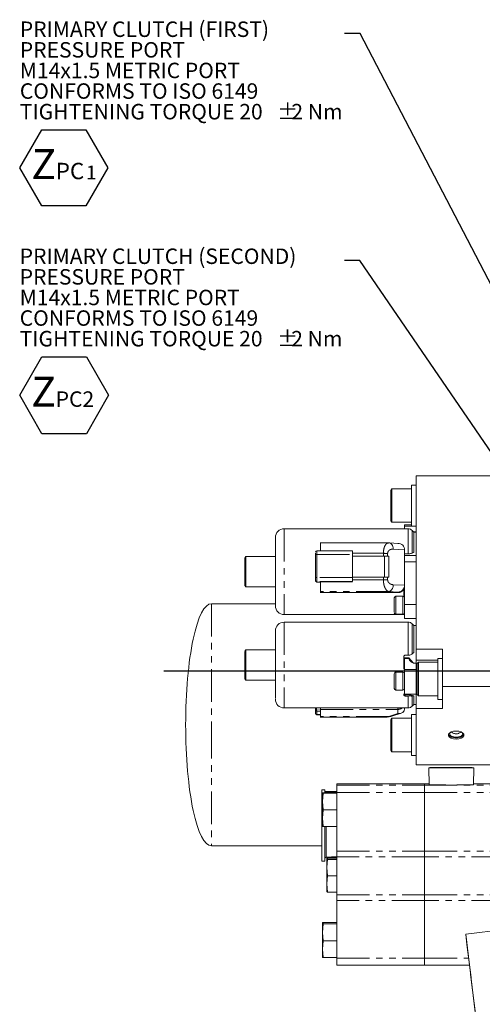
# Model space of a CAD drawing. Units: millimetres. Extents: x 11 to 1180, y 5 to 832.
# Drawn here: x 858 to 948, y 204 to 395 of the extents above; entities that cross this region are included whole.
import ezdxf

# ---------------------------------------------------------------- set-up
doc = ezdxf.new("R2010")
doc.units = ezdxf.units.MM
doc.linetypes.add('CENTERX2', pattern=[20.32, 12.7, -2.54, 2.54, -2.54])
doc.linetypes.add('PHANTOM', pattern=[12.7, 6.35, -1.27, 1.27, -1.27, 1.27, -1.27])
doc.layers.add('SLD-0', color=7, linetype='Continuous')
doc.styles.add('SLDTEXTSTYLE0', font='TXT', dxfattribs={"width": 0.605})
doc.dimstyles.new('SLDDIMSTYLE5', dxfattribs={"dimtxt": 0, "dimasz": 3, "dimexe": 0, "dimexo": 0.0625, "dimgap": 0, "dimtad": 0, "dimtih": 1, "dimtoh": 1, "dimdec": 0, "dimrnd": 1e-09, "dimzin": 0, "dimdsep": 46, "dimtxsty": 'Standard', "dimsah": 1, "dimcen": 0.09, "dimadec": 0, "dimazin": 0, "dimtfac": 3, "dimtdec": 0, "dimtofl": 0, "dimtmove": 0, "dimatfit": 3, "dimfxl": 1, "dimfrac": 2, "dimtolj": 1, "dimtzin": 0, "dimarcsym": 0})

# ---------------------------------------------------------------- blocks, each defined once
blk = doc.blocks.new('SW_NOTE_24')
at = {"layer": 'SLD-0', "color": 0}
for p, q in [((-63.01, -26.18), (-58.7, -18.71)), ((-58.7, -18.71), (-50.08, -18.71)), ((-50.08, -18.71), (-45.77, -26.18)), ((-58.7, -33.64), (-63.01, -26.18)), ((-45.77, -26.18), (-50.08, -33.64)), ((-50.08, -33.64), (-58.7, -33.64))]:
    blk.add_line(p, q, dxfattribs=at)
at = {"layer": 'SLD-0', "color": 0, "attachment_point": 1, "style": 'SLDTEXTSTYLE0'}
for s, insert, char_height in [('PRIMARY CLUTCH (SECOND)', (-63.01, 2.31), 3), ('PRESSURE PORT', (-63.01, -1.69), 3), ('M14x1.5 METRIC PORT', (-63.01, -5.69), 3), ('CONFORMS TO ISO 6149', (-63.01, -9.69), 3), ('TIGHTENING TORQUE 20', (-63.01, -13.69), 3), ('%%p', (-13.1, -13.69), 3), ('2 Nm', (-10.34, -13.69), 3), ('Z', (-60.77, -22.56), 5.82), ('PC2', (-56.03, -25.42), 3)]:
    blk.add_mtext(s, dxfattribs=dict(at, insert=insert, char_height=char_height))
blk = doc.blocks.new('SW_NOTE_25')
at = {"layer": 'SLD-0', "color": 0}
for p, q in [((-63.01, -26.1), (-58.74, -18.71)), ((-58.74, -18.71), (-50.21, -18.71)), ((-50.21, -18.71), (-45.95, -26.1)), ((-58.74, -33.48), (-63.01, -26.1)), ((-45.95, -26.1), (-50.21, -33.48)), ((-50.21, -33.48), (-58.74, -33.48))]:
    blk.add_line(p, q, dxfattribs=at)
at = {"layer": 'SLD-0', "color": 0, "attachment_point": 1, "style": 'SLDTEXTSTYLE0'}
for s, insert, char_height in [('PRIMARY CLUTCH (FIRST)', (-63.01, 2.3), 3), ('PRESSURE PORT', (-63.01, -1.7), 3), ('M14x1.5 METRIC PORT', (-63.01, -5.7), 3), ('CONFORMS TO ISO 6149', (-63.01, -9.7), 3), ('TIGHTENING TORQUE 20', (-63.01, -13.7), 3), ('%%p', (-13.1, -13.7), 3), ('2 Nm', (-10.34, -13.7), 3), ('Z', (-60.77, -22.47), 5.82), ('PC', (-56.03, -25.13), 3.175), ('1', (-50.15, -25.67), 2.65)]:
    blk.add_mtext(s, dxfattribs=dict(at, insert=insert, char_height=char_height))

msp = doc.modelspace()

# ---------------------------------------------------------------- linework, layer by layer
at = {"color": 7, "linetype": 'Continuous', "lineweight": 0}
for p, q in [((934.77964, 273.165322), (934.77964, 306.835861)), ((934.77964, 306.835861), (965.64064, 306.835861)), ((930.045662, 304.282825), (929.86524, 303.970325)), ((929.86524, 302.523734), (929.86524, 303.970325)), ((933.86524, 304.282825), (930.045662, 304.282825)), ((930.045662, 304.282825), (930.045662, 302.682341)), ((934.77964, 305.001575), (933.86524, 305.001575)), ((933.86524, 303.047138), (933.86524, 305.001575)), ((929.86524, 298.095325), (929.86524, 302.523734)), ((930.045662, 302.682341), (930.045662, 297.782825)), ((933.86524, 297.064075), (933.86524, 303.047138)), ((933.195782, 296.521715), (909.138338, 296.521715)), ((929.86524, 298.095325), (930.045662, 297.782825)), ((930.045662, 297.782825), (933.86524, 297.782825)), ((933.86524, 297.270033), (932.49364, 297.270033)), ((932.49364, 297.270033), (932.49364, 297.041341)), ((932.49364, 296.521715), (932.49364, 297.041341)), ((933.86524, 297.064075), (934.77964, 297.064075)), ((907.455588, 294.814289), (907.455588, 281.579844)), ((934.291077, 295.886715), (933.981555, 296.196237)), ((934.213761, 295.964032), (934.77964, 295.974679)), ((934.77964, 295.886715), (934.291077, 295.886715)), ((934.291077, 295.886715), (934.291077, 291.905331)), ((929.459721, 293.791404), (916.160084, 293.791404)), ((929.64733, 293.769944), (929.394689, 293.767858)), ((929.458402, 293.787376), (929.52338, 293.788082)), ((931.323493, 293.69586), (929.52338, 293.788082)), ((932.49364, 285.55688), (932.49364, 292.465468)), ((901.74059, 291.124215), (901.485963, 290.869588)), ((907.456215, 291.124215), (901.74059, 291.124215)), ((901.74059, 291.124215), (901.74059, 288.381555)), ((915.20894, 287.061881), (915.20894, 291.498589)), ((922.38524, 292.229573), (915.46294, 292.229573)), ((922.38444, 287.077389), (922.38444, 291.514097)), ((928.398933, 291.225477), (922.38444, 291.225477)), ((928.625962, 291.213846), (922.38444, 291.213846)), ((929.442302, 291.195706), (929.215273, 291.207337)), ((933.195782, 291.687157), (932.49364, 291.687157)), ((933.555049, 291.645293), (932.49364, 291.645293)), ((934.77964, 291.331588), (932.49364, 291.331588)), ((933.195782, 291.687157), (933.55505, 291.683245)), ((934.291077, 291.905331), (933.555049, 291.645293)), ((933.555049, 291.645293), (933.55505, 291.683245)), ((934.291077, 291.905331), (933.981555, 291.816735)), ((901.74059, 288.381555), (901.74059, 285.282215)), ((928.398933, 287.169059), (922.38444, 287.169059)), ((929.442302, 287.139287), (929.215273, 287.150918)), ((901.485963, 285.536842), (901.74059, 285.282215)), ((901.74059, 285.282215), (907.456215, 285.282215)), ((915.505574, 286.194938), (916.228674, 286.182941)), ((922.38444, 286.215905), (916.16144, 286.215905)), ((932.49364, 285.417203), (932.49364, 281.831475)), ((916.159939, 284.130143), (931.22364, 284.130143)), ((916.16144, 284.343527), (916.16144, 284.134171)), ((932.176767, 283.426396), (930.81114, 283.426396)), ((907.455588, 281.990601), (895.03564, 281.990601)), ((932.49364, 281.831475), (932.49364, 279.136396)), ((909.138338, 279.884715), (932.49364, 279.884715)), ((930.810513, 279.926396), (932.17614, 279.926396)), ((932.49364, 279.136396), (934.77964, 279.136396)), ((933.195782, 278.40036), (909.138338, 278.40036)), ((934.291077, 277.76536), (933.981555, 278.074883)), ((934.77964, 277.76536), (934.291077, 277.76536)), ((934.291077, 277.76536), (934.291077, 272.506395)), ((901.74059, 273.00286), (901.485963, 272.748233)), ((907.456215, 273.00286), (901.74059, 273.00286)), ((901.74059, 273.00286), (901.74059, 267.16086)), ((932.49364, 271.493736), (933.31914, 271.493736)), ((932.620638, 271.988202), (933.195782, 271.988202)), ((933.195782, 271.988202), (933.555049, 272.007747)), ((933.31914, 271.493736), (934.20814, 270.417283)), ((933.31914, 271.493736), (933.31914, 271.344348)), ((933.981555, 272.271509), (934.291077, 272.506395)), ((934.77964, 271.025316), (934.77964, 273.165322)), ((934.77964, 273.165322), (939.85964, 273.165322)), ((939.85964, 273.165322), (939.85964, 265.910344)), ((932.49364, 271.344348), (932.49364, 269.197683)), ((934.77964, 270.42502), (934.20814, 270.437393)), ((934.77964, 267.564453), (934.77964, 271.025316)), ((935.19524, 270.62546), (934.94524, 270.37546)), ((934.94524, 268.898091), (934.94524, 270.37546)), ((938.94524, 270.62546), (935.19524, 270.62546)), ((935.19524, 270.62546), (935.19524, 269.024977)), ((939.85964, 271.34421), (938.94524, 271.34421)), ((938.94524, 271.34421), (938.94524, 263.40671)), ((932.176767, 268.71548), (930.810513, 268.71548)), ((932.49364, 269.197683), (932.49364, 264.42548)), ((934.77964, 266.721095), (934.77964, 267.564453)), ((934.94524, 264.37546), (934.94524, 268.898091)), ((935.19524, 269.024977), (935.19524, 264.12546)), ((901.485963, 267.415487), (901.74059, 267.16086)), ((901.74059, 267.16086), (907.456215, 267.16086)), ((934.77964, 265.321903), (934.77964, 266.721095)), ((939.85964, 265.910344), (939.85964, 261.656114)), ((959.43164, 265.910344), (939.85964, 265.910344)), ((930.81114, 265.21548), (932.17614, 265.21548)), ((932.366638, 264.277095), (932.366638, 264.399593)), ((932.49364, 264.791154), (932.492748, 264.791154)), ((932.49364, 264.42548), (934.77964, 264.42548)), ((932.620638, 264.283734), (933.555049, 264.283734)), ((933.195782, 264.073131), (932.620638, 264.073131)), ((933.195782, 264.073131), (933.555049, 264.092676)), ((933.555049, 264.283734), (934.291077, 264.077602)), ((933.555049, 264.283734), (933.555049, 264.092676)), ((934.291077, 264.077602), (933.981555, 264.058752)), ((934.291077, 264.077602), (934.291077, 262.39836)), ((934.77964, 261.656114), (934.77964, 265.321903)), ((934.94524, 264.37546), (935.19524, 264.12546)), ((935.19524, 264.12546), (938.94524, 264.12546)), ((933.981555, 262.088838), (934.291077, 262.39836)), ((934.291077, 262.39836), (934.77964, 262.39836)), ((938.94524, 263.40671), (939.85964, 263.40671)), ((909.138338, 261.76336), (933.195782, 261.76336)), ((915.20894, 261.76004), (915.20894, 261.76336)), ((915.20894, 261.758457), (915.20894, 261.211066)), ((915.20894, 261.211066), (915.20894, 260.746251)), ((915.46294, 260.450117), (916.16144, 260.450117)), ((916.159574, 260.883242), (916.16144, 260.883749)), ((916.160084, 259.933046), (929.036249, 259.933046)), ((916.16144, 261.479447), (916.16144, 261.739125)), ((916.16144, 260.112118), (916.16144, 261.479447)), ((929.098906, 259.962277), (929.036249, 259.936161)), ((929.100004, 259.952166), (929.863352, 260.073296)), ((929.861378, 260.07241), (931.846578, 260.736648)), ((932.49364, 261.631274), (932.49364, 261.76336)), ((934.77964, 260.483346), (933.86524, 260.483346)), ((933.86524, 260.483346), (933.86524, 252.545846)), ((934.77964, 250.698249), (934.77964, 261.656114)), ((939.85964, 261.656114), (934.77964, 261.656114)), ((930.045662, 259.764596), (929.86524, 259.452096)), ((929.86524, 258.005505), (929.86524, 259.452096)), ((929.86524, 253.577096), (929.86524, 258.005505)), ((933.86524, 259.764596), (930.045662, 259.764596)), ((930.045662, 259.764596), (930.045662, 258.164113)), ((930.045662, 258.164113), (930.045662, 253.264596)), ((929.86524, 253.577096), (930.045662, 253.264596)), ((930.045662, 253.264596), (933.86524, 253.264596)), ((933.86524, 252.545846), (934.77964, 252.545846)), ((955.43164, 250.698249), (934.77964, 250.698249)), ((937.185998, 250.152559), (937.28919, 246.850715)), ((941.57544, 250.174789), (939.58154, 250.163846)), ((939.58154, 250.163846), (939.58154, 250.141741)), ((939.58154, 250.141741), (941.57544, 250.130356)), ((943.56934, 250.163403), (941.57544, 250.174789)), ((941.57544, 250.130356), (941.57544, 250.174789)), ((941.57544, 250.130356), (943.56934, 250.141298)), ((943.56934, 250.141298), (943.56934, 250.163403)), ((945.86169, 246.850715), (945.964883, 250.152559)), ((936.36844, 247.012279), (919.35044, 247.012279)), ((919.35044, 247.012055), (919.35044, 246.765754)), ((919.35044, 246.765754), (919.35044, 245.33826)), ((937.284141, 247.012279), (936.36844, 247.012279)), ((936.36844, 246.765754), (936.36844, 247.012055)), ((936.36844, 245.33826), (936.36844, 246.765754)), ((951.86244, 247.012279), (945.866739, 247.012279)), ((917.02253, 245.835101), (916.43198, 245.835101)), ((916.43198, 245.834775), (916.43198, 231.992101)), ((916.735159, 245.27152), (916.60044, 245.253325)), ((916.600481, 245.25363), (916.60044, 245.253477)), ((916.60044, 245.253325), (916.60044, 243.601108)), ((916.735159, 245.235129), (916.60044, 243.601108)), ((916.735159, 245.27152), (919.35044, 245.27152)), ((916.735159, 245.235129), (919.35044, 245.235129)), ((917.02253, 245.834775), (917.02253, 245.27152)), ((917.02253, 245.517821), (919.35044, 245.517821)), ((917.02253, 245.481431), (919.35044, 245.481431)), ((919.35044, 245.33826), (919.35044, 233.930191)), ((936.36844, 233.930191), (936.36844, 245.33826)), ((916.60044, 243.601108), (916.735159, 241.967087)), ((916.60044, 243.601108), (916.60044, 240.351261)), ((916.735159, 241.967087), (916.60044, 240.351261)), ((916.735159, 241.967087), (919.35044, 241.967087)), ((916.60044, 240.351261), (916.735159, 238.735435)), ((916.60044, 240.351261), (916.60044, 238.75363)), ((916.60044, 238.753477), (916.600481, 238.753325)), ((916.735159, 238.735435), (919.35044, 238.735435)), ((917.02253, 238.735435), (917.02253, 231.992101)), ((895.03564, 234.990601), (916.43198, 234.990601)), ((919.35044, 232.848282), (919.35044, 233.930191)), ((936.36844, 232.848282), (936.36844, 233.930191)), ((916.43198, 231.992101), (917.02253, 231.992101)), ((917.314551, 232.777611), (919.35044, 232.941517)), ((917.44544, 232.696902), (917.57705, 232.714677)), ((917.44548, 232.6972), (917.44544, 232.697051)), ((917.44544, 232.696902), (917.44544, 232.389175)), ((917.44544, 232.389025), (917.57705, 232.406801)), ((917.44548, 232.389324), (917.44544, 232.389175)), ((917.44544, 232.389025), (917.44544, 230.774937)), ((917.44544, 230.774937), (917.57705, 232.37125)), ((917.559127, 232.461741), (917.57705, 232.679127)), ((917.57705, 232.714677), (919.35044, 232.714677)), ((917.57705, 232.679127), (919.35044, 232.679127)), ((917.57705, 232.406801), (919.35044, 232.406801)), ((917.57705, 232.37125), (919.35044, 232.37125)), ((919.35044, 232.848282), (919.35044, 225.466768)), ((936.36844, 225.466768), (936.36844, 232.848282)), ((917.57705, 229.178624), (917.44544, 230.774937)), ((917.44544, 230.774937), (917.44544, 227.600086)), ((917.44544, 227.600086), (917.57705, 229.178624)), ((917.57705, 226.021549), (917.44544, 227.600086)), ((917.44544, 227.600086), (917.44544, 226.039324)), ((917.57705, 229.178624), (919.35044, 229.178624)), ((917.44544, 226.039175), (917.44548, 226.039025)), ((917.57705, 226.021549), (919.35044, 226.021549)), ((919.35044, 224.393516), (919.35044, 225.466768)), ((919.35044, 224.393516), (919.35044, 213.204579)), ((936.36844, 224.393516), (936.36844, 225.466768)), ((936.36844, 213.204579), (936.36844, 224.393516)), ((944.358692, 217.850955), (985.038792, 222.845843)), ((916.735159, 220.119015), (916.60044, 220.10082)), ((916.600481, 220.101126), (916.60044, 220.100973)), ((916.60044, 220.10082), (916.60044, 219.854672)), ((916.735159, 219.872714), (916.60044, 219.854519)), ((916.600481, 219.854824), (916.60044, 219.854672)), ((916.60044, 219.854519), (916.60044, 218.202302)), ((916.735159, 219.836324), (916.60044, 218.202302)), ((916.735159, 220.082625), (916.717658, 219.87035)), ((916.735159, 220.119015), (919.35044, 220.119015)), ((916.735159, 220.082625), (919.35044, 220.082625)), ((916.735159, 219.872714), (919.35044, 219.872714)), ((916.735159, 219.836324), (919.35044, 219.836324)), ((916.60044, 218.202302), (916.735159, 216.568281)), ((916.60044, 218.202302), (916.60044, 214.952455)), ((916.735159, 216.568281), (916.60044, 214.952455)), ((916.735159, 216.568281), (919.35044, 216.568281)), ((946.99724, 196.361712), (944.358692, 217.850955)), ((944.60243, 215.865859), (944.358692, 217.850955)), ((916.60044, 214.952455), (916.735159, 213.336629)), ((916.60044, 214.952455), (916.60044, 213.354824)), ((945.393995, 209.419086), (944.60243, 215.865859)), ((916.60044, 213.354672), (916.600481, 213.354519)), ((916.735159, 213.336629), (919.35044, 213.336629)), ((919.35044, 213.204579), (919.35044, 211.842396)), ((936.36844, 211.842396), (936.36844, 213.204579)), ((919.35044, 211.842172), (936.36844, 211.842172)), ((936.36844, 211.842172), (945.096477, 211.842172)), ((945.321483, 210.009652), (946.376902, 201.413955)), ((945.321483, 210.009652), (945.393995, 209.419086))]:
    msp.add_line(p, q, dxfattribs=at)
at = {"color": 8, "linetype": 'PHANTOM', "lineweight": 0}
for p, q in [((909.138338, 296.521715), (909.138338, 281.035778)), ((932.49364, 297.041341), (934.77964, 297.041341)), ((933.195782, 291.687157), (933.195782, 296.521715)), ((933.981555, 296.196237), (933.981555, 291.816735)), ((929.458402, 293.787376), (929.357401, 293.787376)), ((930.274742, 292.579143), (932.49364, 292.465468)), ((915.46294, 292.229573), (915.46294, 291.514097)), ((915.46294, 291.514097), (915.46294, 287.077389)), ((915.46294, 291.514097), (922.38444, 291.514097)), ((922.38444, 291.76422), (928.398933, 291.764219)), ((928.398933, 291.764219), (928.398933, 291.225477)), ((928.625962, 291.213846), (928.625962, 287.157428)), ((929.215273, 291.207337), (929.215273, 291.74608)), ((929.442302, 287.139287), (929.442302, 291.195706)), ((934.77964, 290.139127), (932.49364, 290.139127)), ((901.48659, 288.366047), (901.74059, 288.381555)), ((922.38444, 287.077389), (915.46294, 287.077389)), ((915.46294, 287.077389), (915.46294, 286.270287)), ((928.398933, 287.169059), (928.398933, 286.630316)), ((929.215275, 286.612176), (929.215275, 287.150918)), ((922.38444, 286.270287), (915.46294, 286.270287)), ((915.46294, 286.270287), (915.46294, 286.199118)), ((915.509788, 286.195377), (915.505574, 286.194938)), ((915.509788, 286.195377), (916.16144, 286.184565)), ((928.398933, 286.630317), (922.38444, 286.630317)), ((932.49364, 285.55688), (930.274742, 285.670556)), ((929.458402, 284.343527), (916.16144, 284.343527)), ((931.22364, 284.134171), (916.16144, 284.134171)), ((929.458402, 284.343527), (931.22364, 284.253092)), ((930.81114, 283.426396), (930.81114, 280.635465)), ((931.22364, 284.253092), (931.22364, 284.134171)), ((931.22364, 284.134171), (931.22364, 284.130143)), ((895.03564, 281.990601), (895.03564, 258.262724)), ((909.138338, 281.035778), (909.138338, 279.884715)), ((934.77964, 281.831475), (932.49364, 281.831475)), ((932.17614, 280.635465), (932.17614, 279.926396)), ((909.138338, 278.40036), (909.138338, 262.914423)), ((933.195782, 271.988202), (933.195782, 278.40036)), ((933.981555, 278.074883), (933.981555, 272.271509)), ((933.31914, 271.344348), (932.49364, 271.344348)), ((934.77964, 271.025316), (938.94524, 271.025316)), ((934.77964, 269.197683), (932.49364, 269.197683)), ((930.81114, 266.468463), (930.81114, 265.21548)), ((932.17614, 266.468463), (932.17614, 265.21548)), ((932.620638, 264.283734), (932.620638, 264.073131)), ((933.195782, 261.76336), (933.195782, 264.073131)), ((933.981555, 264.058752), (933.981555, 262.088838)), ((934.94524, 265.321903), (934.77964, 265.321903)), ((909.138338, 262.914423), (909.138338, 261.76336)), ((915.20894, 261.758457), (915.209178, 261.76336)), ((915.443179, 261.333239), (915.443179, 261.76336)), ((916.16144, 261.411071), (915.443179, 261.333239)), ((915.46294, 260.513319), (915.46294, 260.978133)), ((916.16144, 260.513319), (915.46294, 260.513319)), ((915.46294, 260.513319), (915.46294, 260.450117)), ((915.509788, 261.002568), (916.16144, 261.073182)), ((916.16144, 261.479447), (931.22364, 261.479447)), ((929.458402, 260.112118), (916.16144, 260.112118)), ((929.458402, 260.112118), (929.098906, 259.962277)), ((931.22364, 260.702758), (929.458402, 260.112118)), ((931.22364, 261.76336), (931.22364, 261.479447)), ((931.22364, 261.479447), (931.22364, 260.702758)), ((895.03564, 258.262724), (895.03564, 234.990601)), ((919.35044, 247.012055), (936.36844, 247.012055)), ((919.35044, 246.765754), (936.36844, 246.765754)), ((936.36844, 247.012055), (937.284148, 247.012055)), ((936.36844, 246.765754), (951.86244, 246.765754)), ((945.866732, 247.012055), (951.86244, 247.012055)), ((919.35044, 245.33826), (936.36844, 245.33826)), ((936.36844, 245.33826), (951.86244, 245.33826)), ((917.314551, 238.735435), (917.314551, 232.777899)), ((919.35044, 233.930191), (936.36844, 233.930191)), ((936.36844, 233.930191), (951.86244, 233.930191)), ((936.36844, 232.848282), (919.35044, 232.848282)), ((951.86244, 232.848282), (936.36844, 232.848282)), ((919.35044, 225.466768), (936.36844, 225.466768)), ((936.36844, 224.393516), (919.35044, 224.393516)), ((936.36844, 225.466768), (951.86244, 225.466768)), ((951.86244, 224.393516), (936.36844, 224.393516)), ((919.35044, 213.204579), (936.36844, 213.204579)), ((936.36844, 213.204579), (944.929195, 213.204579))]:
    msp.add_line(p, q, dxfattribs=at)
at = {"color": 8, "linetype": 'PHANTOM', "lineweight": 0, "flags": 128}
for points in [[(929.52338, 293.788082), (929.617662, 293.774607), (929.770802, 293.713614), (929.911936, 293.606742), (930.035642, 293.458096), (930.137164, 293.273391), (930.212602, 293.059723), (930.259056, 292.825305), (930.274742, 292.579143)], [(915.443179, 261.333239), (915.39451, 261.326223), (915.349346, 261.316146), (915.308887, 261.303278), (915.274208, 261.28796), (915.246232, 261.270598), (915.2257, 261.251655), (915.213158, 261.231634), (915.20894, 261.211066)]]:
    msp.add_lwpolyline(points, dxfattribs=at)
at = {"color": 7, "linetype": 'Continuous', "lineweight": 0, "flags": 128}
for points in [[(942.51394, 257.273291), (943.035396, 257.226624), (943.493957, 257.092252), (943.834313, 256.886381), (944.015412, 256.633844), (944.015412, 256.3651), (943.834313, 256.112563), (943.493957, 255.906693), (943.035396, 255.77232), (942.51394, 255.725653), (941.992484, 255.77232), (941.533924, 255.906693), (941.193567, 256.112563), (941.012468, 256.3651), (941.012468, 256.633844), (941.193567, 256.886381), (941.533924, 257.092252), (941.992484, 257.226624), (942.51394, 257.273291)], [(945.964883, 250.152572), (945.875031, 250.16114), (945.609153, 250.169358), (945.178134, 250.176888), (944.599621, 250.183422), (943.897297, 250.188694), (943.099917, 250.192487), (942.240124, 250.194645), (941.353119, 250.195082), (940.475215, 250.193777), (939.642355, 250.190786), (938.888636, 250.186231), (938.244915, 250.180297), (937.737546, 250.173229), (937.387301, 250.165314), (937.208518, 250.156878), (937.208518, 250.148266), (937.387301, 250.13983), (937.737546, 250.131916), (938.244915, 250.124847), (938.888636, 250.118914), (939.642355, 250.114358), (940.475215, 250.111367), (941.353119, 250.110063), (942.240124, 250.110499), (943.099917, 250.112658), (943.897297, 250.116451), (944.599621, 250.121722), (945.178134, 250.128257), (945.609153, 250.135787), (945.875031, 250.144004), (945.964883, 250.152572)], [(917.036934, 245.27152), (917.028025, 245.307255), (917.02253, 245.366067)]]:
    msp.add_lwpolyline(points, dxfattribs=at)
at = {"color": 7, "linetype": 'Continuous', "lineweight": 0}
for centre, radius, start, end in [((909.138338, 294.838965), 1.68275, 90, 180), ((933.195782, 295.410465), 1.11125, 45, 90), ((915.46294, 291.975573), 0.254, 90, 180), ((915.462703, 286.524051), 0.253763, 180.05354442, 270.05344453), ((915.462703, 286.452881), 0.253763, 180.05354453, 270.05344376), ((931.22364, 285.400143), 1.27, 270, 360), ((930.81114, 283.108896), 0.3175, 90, 180), ((932.17614, 283.108896), 0.3175, 360, 89.05707036), ((909.138338, 281.567465), 1.68275, 180, 270), ((930.81114, 280.243896), 0.3175, 180, 269.05707036), ((932.17614, 280.243896), 0.3175, 270, 360), ((909.138338, 276.71761), 1.68275, 90, 180), ((933.195782, 277.28911), 1.11125, 45, 90), ((930.81114, 268.39798), 0.3175, 89.22106613, 180), ((932.17614, 268.39798), 0.3175, 0, 89.22106612), ((930.81114, 265.53298), 0.3175, 180, 270), ((932.17614, 265.53298), 0.3175, 270, 0), ((909.138338, 263.44611), 1.68275, 180, 270), ((933.195782, 262.87461), 1.11125, 270, 315), ((915.46294, 260.704117), 0.254, 180, 270), ((929.707837, 260.578851), 0.529204, 241.87871275, 286.866144), ((941.575194, 421.826192), 175.027961, 268.59682725, 271.40333407), ((917.34003, 232.461135), 0.3175, 94.60286827, 180)]:
    msp.add_arc(centre, radius, start, end, dxfattribs=at)
at = {"color": 8, "linetype": 'PHANTOM', "lineweight": 0}
for centre, radius, start, end in [((915.399677, 290.462412), 1.053586, 86.55756409, 100.4300962), ((915.399677, 286.025705), 1.053586, 86.55756409, 100.43009619), ((929.071824, 285.49594), 1.215525, 288.54402958, 8.25944847), ((931.224824, 285.402987), 1.268817, 269.94655549, 359.9464556), ((915.452843, 260.757261), 0.244152, 182.5846329, 272.37013002), ((916.1658, 261.306756), 0.723106, 177.90111187, 204.87683653), ((931.231195, 262.815361), 1.335935, 269.67599638, 308.05085181)]:
    msp.add_arc(centre, radius, start, end, dxfattribs=at)
at = {"color": 7, "linetype": 'Continuous', "lineweight": 0}
for major_axis, start_param, end_param in [((0, -23.5), 3.1415926536, 4.7123889804), ((0, 23.5), 1.5707963268, 3.1415926536)]:
    msp.add_ellipse((895.03564, 258.490601), major_axis=major_axis, ratio=0.2127659574, start_param=start_param, end_param=end_param, dxfattribs=at)
for points, knots in [([(916.16144, 292.261274), (916.16144, 292.464541), (916.16144, 292.901389), (916.16144, 293.408338), (916.16144, 293.743168), (916.16144, 293.76364), (916.16144, 293.772886)], [0, 0, 0, 0, 0.2355841081, 0.5063028385, 0.7770215688, 1, 1, 1, 1]), ([(931.22364, 293.696941), (931.39797, 293.681214), (931.73684, 293.650642), (932.160404, 293.35859), (932.388523, 293.009698), (932.48081, 292.701382), (932.48939, 292.543612), (932.49364, 292.465468)], [0, 0, 0, 0, 0.2746953188, 0.5339659978, 0.7729458898, 0.8875391192, 1, 1, 1, 1]), ([(901.48659, 290.843997), (901.48659, 290.826323), (901.48659, 290.787823), (901.48659, 290.245456), (901.48659, 289.405672), (901.48659, 288.712589), (901.48659, 288.366047)], [0, 0, 0, 0, 0.2204987823, 0.4803325216, 0.7401662608, 1, 1, 1, 1]), ([(915.20894, 291.809239), (915.20894, 291.797079), (915.20894, 291.760208), (915.20894, 291.658836), (915.20894, 291.561594), (915.20894, 291.498589)], [0, 0, 0, 0, 0.1476689281, 0.4477525472, 1, 1, 1, 1]), ([(933.55505, 291.683245), (933.634228, 291.709193), (933.793893, 291.761516), (933.91866, 291.798228), (933.981555, 291.816735)], [0, 0, 0, 0, 0.4959021978, 1, 1, 1, 1]), ([(901.48659, 288.366047), (901.48659, 288.015725), (901.48659, 287.315079), (901.48659, 286.383273), (901.48659, 285.767943), (901.48659, 285.491018), (901.48659, 285.554134), (901.48659, 285.562433)], [0, 0, 0, 0, 0.2408834583, 0.4817669167, 0.722650375, 0.9635338333, 1, 1, 1, 1]), ([(915.20894, 286.523813), (915.20894, 286.534524), (915.20894, 286.551053), (915.20894, 286.621398), (915.20894, 286.691819), (915.20894, 286.776533), (915.20894, 286.898557), (915.20894, 286.997701), (915.20894, 287.061881)], [0, 0, 0, 0, 0.2394429521, 0.3695529368, 0.4999998483, 0.6301099845, 0.7605570479, 1, 1, 1, 1]), ([(915.224803, 286.446594), (915.236498, 286.422404), (915.25414, 286.385917), (915.29827, 286.33848), (915.336008, 286.304501), (915.37655, 286.273583), (915.416395, 286.247026), (915.453304, 286.225165), (915.473694, 286.214926), (915.483553, 286.209975)], [0, 0, 0, 0, 0.2620942102, 0.3953501461, 0.5268131496, 0.6544503207, 0.7765701419, 0.8919698799, 1, 1, 1, 1]), ([(915.46294, 286.199118), (915.463542, 286.198699), (915.464757, 286.197853), (915.475241, 286.196734), (915.490136, 286.195812), (915.503234, 286.195522), (915.509788, 286.195377)], [0, 0, 0, 0, 0.2472440264, 0.4998299482, 0.7497391698, 1, 1, 1, 1]), ([(932.49364, 285.55688), (932.489391, 285.478495), (932.480811, 285.320233), (932.388525, 285.006671), (932.160404, 284.644782), (931.73684, 284.328614), (931.39797, 284.278746), (931.22364, 284.253092)], [0, 0, 0, 0, 0.1124561771, 0.2270540837, 0.4660339839, 0.7253046718, 1, 1, 1, 1]), ([(932.366638, 283.356402), (932.366638, 283.547219), (932.366638, 284.010735), (932.366638, 284.562409), (932.366638, 284.886974)], [0, 0, 0, 0, 0.4116734052, 1, 1, 1, 1]), ([(930.49364, 283.103191), (930.49364, 283.104964), (930.49364, 283.113213), (930.49364, 283.051867), (930.49364, 282.857734), (930.49364, 282.511881), (930.49364, 282.174784), (930.49364, 281.88933), (930.49364, 281.596303), (930.49364, 281.221774), (930.49364, 280.980562), (930.49364, 280.82432)], [0, 0, 0, 0, 0.02537641874, 0.11803745538, 0.28842021492, 0.45880297447, 0.55154907084, 0.64421014575, 0.73695620382, 0.82961724045, 1, 1, 1, 1]), ([(930.49364, 280.82432), (930.49364, 280.693713), (930.49364, 280.492012), (930.49364, 280.353913), (930.49364, 280.328995), (930.49364, 280.327691)], [0, 0, 0, 0, 0.6351626206, 0.9809068366, 1, 1, 1, 1]), ([(907.455588, 276.699075), (907.455588, 276.688257), (907.455588, 276.664226), (907.455588, 276.295006), (907.455588, 275.671703), (907.455588, 274.825161), (907.455588, 273.833183), (907.455588, 272.742679), (907.455588, 271.561704), (907.455588, 270.285777), (907.455588, 268.949443), (907.455588, 267.632772), (907.455588, 266.418079), (907.455588, 265.382453), (907.455588, 264.55073), (907.455588, 264.177623), (907.455588, 263.996495)], [0, 0, 0, 0, 0.0618417283, 0.1373834656, 0.2129252029, 0.2868971494, 0.3579165397, 0.4249223104, 0.4919280811, 0.5629474714, 0.6369194179, 0.7124611552, 0.7880028925, 0.861974839, 0.9329942293, 1, 1, 1, 1]), ([(901.48659, 272.74122), (901.48659, 272.707457), (901.48659, 272.638557), (901.48659, 272.052619), (901.48659, 271.447766), (901.48659, 271.145339)], [0, 0, 0, 0, 0.3245373326, 0.6622686663, 1, 1, 1, 1]), ([(932.366638, 271.705085), (932.370916, 271.744367), (932.379202, 271.820446), (932.440883, 271.914767), (932.5123, 271.965259), (932.574058, 271.985377), (932.605107, 271.98726), (932.620638, 271.988202)], [0, 0, 0, 0, 0.2814111831, 0.5450122049, 0.781187889, 0.8905453312, 1, 1, 1, 1]), ([(932.366638, 269.252442), (932.366638, 269.401838), (932.366638, 270.211139), (932.366638, 271.034067), (932.366638, 271.705085)], [0, 0, 0, 0, 0.1845983721, 1, 1, 1, 1]), ([(933.555049, 272.007747), (933.63466, 272.051052), (933.796607, 272.139147), (933.919218, 272.226896), (933.981555, 272.271509)], [0, 0, 0, 0, 0.4915857989, 1, 1, 1, 1]), ([(901.48659, 271.145339), (901.48659, 270.809069), (901.48659, 270.136529), (901.48659, 269.079075), (901.48659, 268.17367), (901.48659, 267.601552), (901.48659, 267.353447), (901.48659, 267.419998), (901.48659, 267.4225)], [0, 0, 0, 0, 0.1984494526, 0.3968989051, 0.5953483577, 0.7937978102, 0.9922472628, 1, 1, 1, 1]), ([(934.20814, 270.437393), (934.065372, 270.530206), (933.777729, 270.717201), (933.411561, 271.014775), (933.348919, 271.238154), (933.31914, 271.344348)], [0, 0, 0, 0, 0.340794444, 0.6866173499, 1, 1, 1, 1]), ([(930.49364, 268.379785), (930.49364, 268.375698), (930.49364, 268.366268), (930.49364, 268.155235), (930.49364, 267.897345), (930.49364, 267.653403), (930.49364, 267.382755), (930.49364, 267.011872), (930.49364, 266.736806), (930.49364, 266.558636)], [0, 0, 0, 0, 0.1548275383, 0.3571981218, 0.4673564599, 0.5774138146, 0.6875721073, 0.7976294165, 1, 1, 1, 1]), ([(930.49364, 266.558636), (930.49364, 266.391324), (930.49364, 266.132937), (930.49364, 265.863921), (930.49364, 265.696638), (930.49364, 265.588788), (930.49364, 265.525743), (930.49364, 265.54528), (930.49364, 265.551174)], [0, 0, 0, 0, 0.2931441612, 0.4527141593, 0.6121378777, 0.7717078099, 0.9311314625, 1, 1, 1, 1]), ([(907.455588, 263.996495), (907.455588, 263.841941), (907.455588, 263.636717), (907.455588, 263.5792), (907.455588, 263.564999)], [0, 0, 0, 0, 0.7530946313, 1, 1, 1, 1]), ([(932.366638, 264.48327), (932.371356, 264.453712), (932.380208, 264.398259), (932.44185, 264.335252), (932.517308, 264.297053), (932.579239, 264.28452), (932.614005, 264.28386), (932.620638, 264.283734)], [0, 0, 0, 0, 0.3001120058, 0.563040499, 0.7579991161, 0.9538343465, 1, 1, 1, 1]), ([(932.620638, 264.073131), (932.605107, 264.073796), (932.574054, 264.075125), (932.528495, 264.085755), (932.485453, 264.10264), (932.432091, 264.135502), (932.379075, 264.19312), (932.370873, 264.2485), (932.366638, 264.277095)], [0, 0, 0, 0, 0.10929899899, 0.218545581, 0.33554800932, 0.45564458806, 0.71892789556, 1, 1, 1, 1]), ([(933.555049, 264.092676), (933.63466, 264.080416), (933.796607, 264.055476), (933.919218, 264.057648), (933.981555, 264.058752)], [0, 0, 0, 0, 0.4915857989, 1, 1, 1, 1]), ([(916.16144, 259.952612), (916.16144, 259.946364), (916.16144, 259.907102), (916.16144, 260.018472), (916.16144, 260.112118)], [0, 0, 0, 0, 0.159145812, 1, 1, 1, 1]), ([(931.22364, 260.702758), (931.397972, 260.689352), (931.736842, 260.663294), (932.160403, 260.863948), (932.388521, 261.148034), (932.48081, 261.416586), (932.48939, 261.560161), (932.49364, 261.631274)], [0, 0, 0, 0, 0.2746984605, 0.533964807, 0.7729425675, 0.8875370626, 1, 1, 1, 1]), ([(942.51394, 255.959729), (942.317416, 255.971136), (941.924367, 255.993951), (941.431295, 256.170229), (941.104442, 256.400203), (941.061304, 256.575065), (941.042671, 256.650597)], [0, 0, 0, 0, 0.2659283211, 0.5318566421, 0.7977849632, 1, 1, 1, 1]), ([(941.505683, 257.069632), (941.454038, 257.034934), (941.303993, 256.934129), (941.241885, 256.718724), (941.332819, 256.472441), (941.611317, 256.263094), (942.025164, 256.11716), (942.351015, 256.09815), (942.51394, 256.088645)], [0, 0, 0, 0, 0.0949988239, 0.2759990591, 0.4569992943, 0.6379995296, 0.8189997648, 1, 1, 1, 1]), ([(941.622469, 257.119737), (941.649132, 257.085598), (941.731232, 256.980479), (941.928613, 256.861735), (942.199305, 256.749699), (942.558592, 256.702744), (942.893166, 256.764316), (943.184301, 256.91239), (943.340578, 257.011456), (943.407333, 257.103143), (943.410185, 257.10706)], [0, 0, 0, 0, 0.0645059678, 0.1986247214, 0.336958613, 0.5018869047, 0.7340792391, 0.8304089881, 0.992754431, 1, 1, 1, 1]), ([(942.51394, 256.088645), (942.676866, 256.09815), (943.002718, 256.11716), (943.416554, 256.263091), (943.695096, 256.47245), (943.785864, 256.71869), (943.724619, 256.93304), (943.576162, 257.032978), (943.525962, 257.066772)], [0, 0, 0, 0, 0.18145853427, 0.36291706854, 0.54437560281, 0.72583413709, 0.90729267136, 1, 1, 1, 1]), ([(916.60044, 245.253325), (916.615147, 245.24877), (916.634799, 245.242683), (916.71498, 245.236648), (916.735159, 245.235129)], [0, 0, 0, 0, 0.748326855, 1, 1, 1, 1]), ([(916.735159, 238.735435), (916.71498, 238.736954), (916.634799, 238.742989), (916.615147, 238.749075), (916.60044, 238.75363)], [0, 0, 0, 0, 0.251673145, 1, 1, 1, 1]), ([(917.57705, 232.679127), (917.557336, 232.68061), (917.479006, 232.686506), (917.459807, 232.692452), (917.44544, 232.696902)], [0, 0, 0, 0, 0.251673145, 1, 1, 1, 1]), ([(917.57705, 232.37125), (917.557336, 232.372734), (917.479006, 232.378629), (917.459807, 232.384576), (917.44544, 232.389025)], [0, 0, 0, 0, 0.251673145, 1, 1, 1, 1]), ([(917.44544, 226.039324), (917.459807, 226.034874), (917.479006, 226.028928), (917.557336, 226.023032), (917.57705, 226.021549)], [0, 0, 0, 0, 0.748326855, 1, 1, 1, 1]), ([(916.60044, 220.10082), (916.615147, 220.096265), (916.634799, 220.090179), (916.71498, 220.084144), (916.735159, 220.082625)], [0, 0, 0, 0, 0.748326855, 1, 1, 1, 1]), ([(916.60044, 219.854519), (916.615147, 219.849964), (916.634799, 219.843877), (916.71498, 219.837843), (916.735159, 219.836324)], [0, 0, 0, 0, 0.748326855, 1, 1, 1, 1]), ([(916.735159, 213.336629), (916.71498, 213.338148), (916.634799, 213.344183), (916.615147, 213.35027), (916.60044, 213.354824)], [0, 0, 0, 0, 0.251673145, 1, 1, 1, 1])]:
    msp.add_open_spline(points, degree=3, knots=knots, dxfattribs=at)
at = {"color": 8, "linetype": 'PHANTOM', "lineweight": 0}
for points, knots in [([(929.458402, 293.787376), (929.311802, 293.769927), (929.027777, 293.73612), (928.673989, 293.258549), (928.484931, 292.676209), (928.409662, 292.159732), (928.402493, 291.895447), (928.398933, 291.764219)], [0, 0, 0, 0, 0.278110328, 0.5388147803, 0.7770129264, 0.8892780495, 1, 1, 1, 1]), ([(929.215275, 291.74608), (929.220656, 291.811393), (929.231623, 291.944504), (929.309622, 292.121452), (929.422203, 292.273427), (929.615194, 292.436318), (929.904227, 292.567247), (930.149864, 292.575134), (930.274742, 292.579143)], [0, 0, 0, 0, 0.10914042973, 0.22243428693, 0.33851075525, 0.466752342, 0.72890637594, 1, 1, 1, 1]), ([(928.398933, 286.630317), (928.402498, 286.498084), (928.409676, 286.231834), (928.485005, 285.696508), (928.674138, 285.067343), (929.027827, 284.501898), (929.311823, 284.397441), (929.458402, 284.343527)], [0, 0, 0, 0, 0.1108392684, 0.2231742991, 0.461238836, 0.7219290944, 1, 1, 1, 1]), ([(930.274742, 285.670556), (930.149865, 285.687361), (929.904229, 285.720417), (929.615256, 285.880921), (929.422265, 286.06357), (929.309656, 286.227051), (929.231624, 286.412073), (929.220656, 286.546308), (929.215275, 286.612174)], [0, 0, 0, 0, 0.2710930015, 0.5332471152, 0.6613412265, 0.7775646541, 0.8908568787, 1, 1, 1, 1]), ([(932.17614, 283.394822), (932.17614, 283.397138), (932.17614, 283.403172), (932.17614, 283.112863), (932.17614, 282.602555), (932.17614, 281.94325), (932.17614, 281.234886), (932.17614, 280.835272), (932.17614, 280.635465)], [0, 0, 0, 0, 0.1107868073, 0.2886294458, 0.4664720844, 0.6443147229, 0.8221573615, 1, 1, 1, 1]), ([(930.81114, 280.635465), (930.81114, 280.470268), (930.81114, 280.139874), (930.81114, 279.920646), (930.81114, 279.949948), (930.81114, 279.957971)], [0, 0, 0, 0, 0.42068924697, 0.84137849393, 1, 1, 1, 1]), ([(930.81114, 268.689305), (930.81114, 268.685726), (930.81114, 268.677275), (930.81114, 268.354916), (930.81114, 267.824714), (930.81114, 267.149328), (930.81114, 266.695418), (930.81114, 266.468463)], [0, 0, 0, 0, 0.15513703034, 0.36635277275, 0.57756851517, 0.78878425758, 1, 1, 1, 1]), ([(932.17614, 268.689305), (932.17614, 268.685726), (932.17614, 268.677275), (932.17614, 268.354916), (932.17614, 267.824714), (932.17614, 267.149328), (932.17614, 266.695418), (932.17614, 266.468463)], [0, 0, 0, 0, 0.15513703034, 0.36635277275, 0.57756851517, 0.78878425758, 1, 1, 1, 1]), ([(915.46294, 260.978133), (915.463542, 260.980867), (915.464757, 260.986393), (915.475241, 260.9937), (915.490136, 260.999724), (915.503234, 261.001619), (915.509788, 261.002568)], [0, 0, 0, 0, 0.2472473915, 0.4998361664, 0.7497425163, 1, 1, 1, 1])]:
    msp.add_open_spline(points, degree=3, knots=knots, dxfattribs=at)
at = {"color": 7, "linetype": 'Continuous', "lineweight": 0}
for points in [[(922.38444, 291.514097), (922.38444, 291.613061), (922.38444, 291.810991), (922.38444, 292.051637), (922.38444, 292.212142), (922.38444, 292.222815), (922.38444, 292.228152)], [(928.398933, 291.225477), (928.548087, 291.224651), (928.846396, 291.222998), (929.092314, 291.212557), (929.215273, 291.207337)], [(929.442302, 291.195706), (929.319343, 291.200926), (929.073425, 291.211367), (928.775116, 291.21302), (928.625962, 291.213846)], [(922.38444, 286.270287), (922.38444, 286.287816), (922.38444, 286.322874), (922.38444, 286.514135), (922.38444, 286.776299), (922.38444, 286.977026), (922.38444, 287.077389)], [(929.215275, 287.150918), (929.092316, 287.156139), (928.846397, 287.16658), (928.548088, 287.168233), (928.398933, 287.169059)], [(928.625962, 287.157428), (928.775116, 287.156602), (929.073425, 287.154949), (929.319343, 287.144508), (929.442302, 287.139287)], [(916.16144, 284.343527), (916.16144, 284.383505), (916.16144, 284.463462), (916.16144, 284.891152), (916.16144, 285.487369), (916.16144, 285.973059), (916.16144, 286.215905)], [(944.01254, 256.720334), (943.990014, 256.620666), (943.944961, 256.421332), (943.598411, 256.169918), (943.103056, 255.994028), (942.710312, 255.971162), (942.51394, 255.959729)]]:
    msp.add_open_spline(points, degree=3, dxfattribs=at)
at = {"color": 8, "linetype": 'PHANTOM', "lineweight": 0}
for points in [[(928.398933, 291.76422), (928.548087, 291.763394), (928.846396, 291.761741), (929.092314, 291.7513), (929.215273, 291.74608)], [(929.215275, 286.612176), (929.092316, 286.617396), (928.846397, 286.627838), (928.548088, 286.62949), (928.398933, 286.630317)], [(915.20894, 261.211066), (915.212758, 261.180543), (915.220394, 261.119497), (915.279131, 261.042503), (915.36309, 260.988637), (915.429657, 260.981634), (915.46294, 260.978133)]]:
    msp.add_open_spline(points, degree=3, dxfattribs=at)
at = {"layer": 'SLD-0'}
msp.add_line((885.798696, 268.961128), (1154.933535, 268.961128), dxfattribs=at)
at = {"layer": 'SLD-0', "linetype": 'CENTERX2'}
msp.add_line((961.783553, 221.857922), (946.895361, 220.029882), dxfattribs=at)

# ---------------------------------------------------------------- block references
at = {"layer": 'SLD-0'}
for name, p in [('SW_NOTE_25', (920.878389, 392.68457)), ('SW_NOTE_24', (920.852308, 348.615608))]:
    msp.add_blockref(name, p, dxfattribs=at)

# ---------------------------------------------------------------- leaders
for points in [[(982.61153, 279.708644), (923.878389, 392.68457), (920.878389, 392.68457)], [(976.652475, 271.34364), (923.852308, 348.615608), (920.852308, 348.615608)]]:
    msp.add_leader(points, dimstyle='SLDDIMSTYLE5', dxfattribs=at)

doc.saveas('drawing.dxf')
